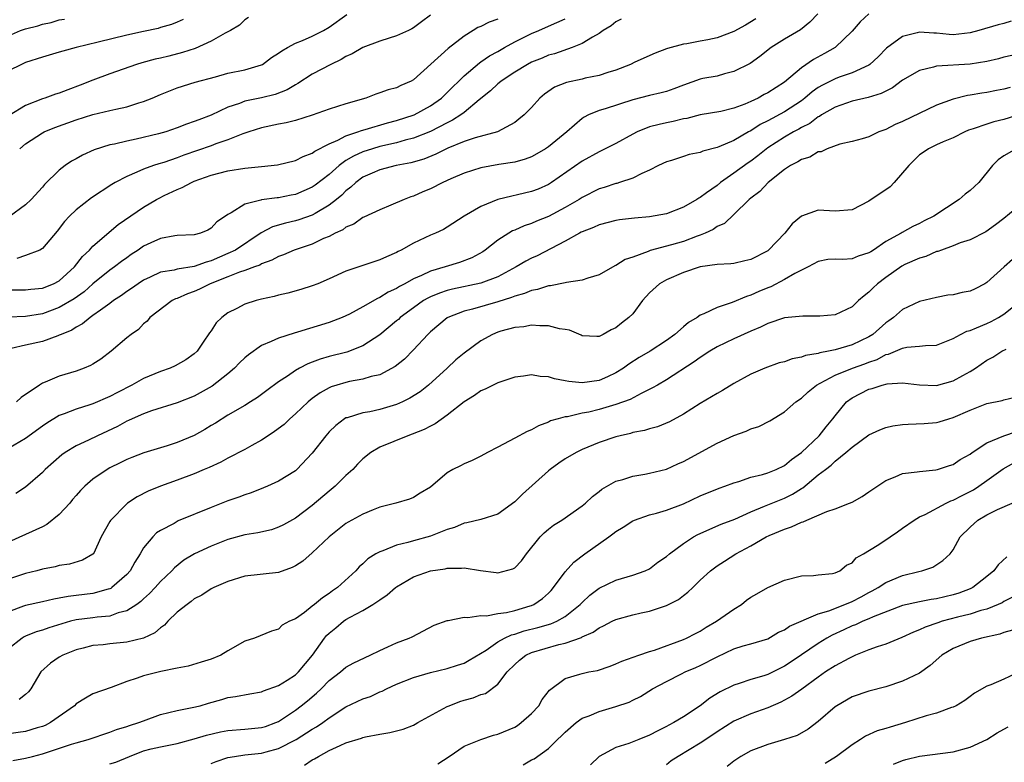
# Model space of a CAD drawing. Units: inches. Extents: x 2637000 to 2640000, y 1503000 to 1506000.
# Drawn here: x 2637892 to 2638009, y 1504138 to 1504226 of the extents above; entities that cross this region are included whole.
import ezdxf

# ---------------------------------------------------------------- set-up
doc = ezdxf.new("R2010")
doc.units = ezdxf.units.IN
doc.header["$MEASUREMENT"] = 0
doc.layers.add('LD26371503_2ft', color=71, linetype='Continuous')

msp = doc.modelspace()

# ---------------------------------------------------------------- linework, layer by layer
at = {"layer": 'LD26371503_2ft'}
for points, elevation in [([(2637993, 1504227), (2637991.96, 1504226.04), (2637991, 1504224.93), (2637988.99, 1504223), (2637987.73, 1504222.27), (2637986.43, 1504221.57), (2637985, 1504220.57), (2637983, 1504218.89), (2637981, 1504217.61), (2637980.59, 1504217.41), (2637979.86, 1504217), (2637979, 1504216.6), (2637978.3, 1504216.3), (2637977, 1504215.81), (2637975.43, 1504215.43), (2637973, 1504215.01), (2637971.4, 1504214.6), (2637971, 1504214.53), (2637969.78, 1504214.22), (2637969, 1504214.07), (2637968.12, 1504213.88), (2637967, 1504213.59), (2637965.53, 1504213), (2637965, 1504212.73), (2637963, 1504211.62), (2637961.26, 1504210.74), (2637961, 1504210.62), (2637959, 1504209.52), (2637955.38, 1504207), (2637955, 1504206.77), (2637953.77, 1504206.23), (2637953, 1504205.93), (2637949, 1504204.97), (2637947, 1504204.16), (2637945.02, 1504203), (2637943, 1504201.69), (2637942.56, 1504201.44), (2637941.63, 1504201), (2637941, 1504200.74), (2637939, 1504199.81), (2637937.56, 1504199), (2637937.18, 1504198.82), (2637937, 1504198.72), (2637935.79, 1504198.21), (2637935, 1504197.82), (2637932.87, 1504197.13), (2637931, 1504196.48), (2637929, 1504195.57), (2637927.65, 1504195), (2637927, 1504194.74), (2637925.66, 1504194.34), (2637924.1, 1504193.9), (2637923, 1504193.65), (2637922.5, 1504193.5), (2637921, 1504193.16), (2637920.35, 1504193), (2637919, 1504192.57), (2637918.06, 1504192.06), (2637917, 1504191.54), (2637916.27, 1504191), (2637915.62, 1504190.38), (2637915, 1504189.44), (2637914.81, 1504189.19), (2637914.08, 1504188.08), (2637913.34, 1504187), (2637913, 1504186.68), (2637912.02, 1504185.98), (2637910.73, 1504185.27), (2637910.16, 1504185), (2637909, 1504184.59), (2637907, 1504183.76), (2637905.62, 1504183), (2637903.89, 1504182.11), (2637903, 1504181.63), (2637901, 1504180.76), (2637900.64, 1504180.64), (2637899, 1504180.15), (2637897.59, 1504179.59), (2637897, 1504179.39), (2637895.53, 1504178.47), (2637895, 1504178.11), (2637893, 1504176.66), (2637891, 1504175.48)], 8868), ([(2637919.45, 1504226.55), (2637919, 1504226.27), (2637918.36, 1504225.64), (2637917.29, 1504225), (2637917, 1504224.84), (2637916.69, 1504224.69), (2637915, 1504223.73), (2637913.12, 1504222.88), (2637911.61, 1504222.39), (2637909.98, 1504221.98), (2637909, 1504221.75), (2637908.37, 1504221.63), (2637906.8, 1504221.2), (2637906.15, 1504221), (2637903, 1504219.89), (2637901, 1504219.14), (2637899.48, 1504218.52), (2637898.02, 1504217.98), (2637897, 1504217.59), (2637896.54, 1504217.46), (2637895.29, 1504217), (2637895, 1504216.91), (2637893, 1504216.13), (2637891.05, 1504214.95)], 8884), ([(2637941, 1504226.81), (2637939.97, 1504226.03), (2637939, 1504225.32), (2637938.8, 1504225.2), (2637938.41, 1504225), (2637937, 1504224.37), (2637936.1, 1504224.1), (2637935, 1504223.73), (2637933, 1504223), (2637931.74, 1504222.26), (2637931, 1504221.92), (2637930.42, 1504221.58), (2637929.19, 1504221), (2637927, 1504219.84), (2637925.28, 1504218.72), (2637925, 1504218.59), (2637924.03, 1504217.97), (2637922.59, 1504217.41), (2637921, 1504217.03), (2637919, 1504216.62), (2637918.38, 1504216.38), (2637917, 1504215.93), (2637915, 1504214.99), (2637913.56, 1504214.44), (2637913, 1504214.21), (2637912.09, 1504213.91), (2637911, 1504213.47), (2637909.62, 1504213), (2637908.75, 1504212.75), (2637906.13, 1504212.13), (2637905, 1504211.91), (2637903.55, 1504211.55), (2637903, 1504211.45), (2637901.14, 1504210.86), (2637899.75, 1504210.25), (2637899, 1504209.81), (2637898.47, 1504209.53), (2637897.7, 1504209), (2637897, 1504208.45), (2637895.25, 1504206.75), (2637895, 1504206.45), (2637893.66, 1504205), (2637893, 1504204.37), (2637891.08, 1504202.92)], 8880), ([(2637986.96, 1504227), (2637985.99, 1504226.01), (2637984.9, 1504225.1), (2637983, 1504223.99), (2637981.42, 1504223), (2637980.06, 1504221.94), (2637978.91, 1504221.09), (2637977, 1504220.14), (2637975.88, 1504219.88), (2637975, 1504219.62), (2637973.31, 1504219.31), (2637973, 1504219.24), (2637971, 1504218.55), (2637969.89, 1504218.11), (2637969, 1504217.8), (2637968.38, 1504217.62), (2637967, 1504217.29), (2637965, 1504216.8), (2637961.72, 1504215.72), (2637961, 1504215.52), (2637959.75, 1504215), (2637959.24, 1504214.76), (2637959, 1504214.6), (2637957.18, 1504213), (2637955, 1504211.24), (2637954.64, 1504211), (2637953.61, 1504210.39), (2637953, 1504210.06), (2637952.24, 1504209.76), (2637951, 1504209.42), (2637949.13, 1504209.13), (2637947, 1504208.74), (2637945, 1504208.11), (2637943.43, 1504207.43), (2637942.48, 1504207), (2637941, 1504206.25), (2637940.11, 1504205.89), (2637939, 1504205.4), (2637938.69, 1504205.31), (2637937.89, 1504205), (2637936.31, 1504204.31), (2637935, 1504203.78), (2637933.11, 1504202.89), (2637933, 1504202.85), (2637931.94, 1504202.06), (2637931, 1504201.72), (2637930.61, 1504201.39), (2637929.72, 1504201), (2637929, 1504200.62), (2637928.35, 1504200.35), (2637927, 1504199.7), (2637924.85, 1504199), (2637923.57, 1504198.43), (2637923, 1504198.24), (2637922.22, 1504197.78), (2637921, 1504197.35), (2637920.78, 1504197.22), (2637920.16, 1504197), (2637919, 1504196.56), (2637918.36, 1504196.36), (2637917, 1504195.81), (2637914.9, 1504195), (2637913.63, 1504194.37), (2637913, 1504194.09), (2637912.19, 1504193.81), (2637911, 1504193.27), (2637910.8, 1504193.2), (2637910.39, 1504193), (2637907.75, 1504191), (2637907.42, 1504190.58), (2637907, 1504190.24), (2637906.41, 1504189.59), (2637905.52, 1504189), (2637905, 1504188.6), (2637903.17, 1504187), (2637901.93, 1504186.07), (2637901, 1504185.47), (2637900.7, 1504185.3), (2637899.96, 1504185), (2637899, 1504184.66), (2637897, 1504184.06), (2637895.35, 1504183.35), (2637895, 1504183.22), (2637894.64, 1504183), (2637892.49, 1504181.51), (2637891.94, 1504181)], 8870), ([(2637892.31, 1504211), (2637893, 1504211.58), (2637895, 1504212.9), (2637895.2, 1504213), (2637896.47, 1504213.53), (2637899, 1504214.41), (2637901, 1504215.06), (2637903, 1504215.52), (2637903.69, 1504215.69), (2637905, 1504215.95), (2637906.43, 1504216.43), (2637907, 1504216.59), (2637908, 1504217), (2637909, 1504217.43), (2637911, 1504218.23), (2637913.1, 1504218.9), (2637915.54, 1504219.54), (2637917, 1504219.95), (2637919, 1504220.36), (2637921, 1504220.95), (2637921.09, 1504221), (2637922.18, 1504221.82), (2637923, 1504222.31), (2637923.38, 1504222.62), (2637924.06, 1504223), (2637925, 1504223.5), (2637925.83, 1504223.83), (2637927, 1504224.35), (2637928.34, 1504225), (2637929, 1504225.42), (2637931.08, 1504226.92)], 8882), ([(2637891, 1504194.29), (2637893, 1504194.29), (2637893.62, 1504194.38), (2637895, 1504194.49), (2637896.31, 1504195), (2637897, 1504195.35), (2637898.8, 1504197), (2637899.75, 1504198.25), (2637900.58, 1504199), (2637901, 1504199.47), (2637903.99, 1504202.01), (2637907, 1504204.09), (2637908.54, 1504205), (2637908.84, 1504205.16), (2637909.45, 1504205.45), (2637911, 1504206.16), (2637911.59, 1504206.41), (2637912.67, 1504207), (2637913, 1504207.14), (2637915, 1504207.88), (2637917, 1504208.4), (2637919, 1504208.71), (2637921, 1504208.9), (2637922.89, 1504209.11), (2637925, 1504209.61), (2637925.91, 1504210.09), (2637927, 1504210.47), (2637927.29, 1504210.71), (2637929, 1504211.6), (2637930.02, 1504212.02), (2637931, 1504212.55), (2637932.4, 1504213), (2637932.83, 1504213.17), (2637933.27, 1504213.27), (2637935.93, 1504214.07), (2637937, 1504214.33), (2637939.07, 1504215), (2637941, 1504216.08), (2637942.31, 1504217), (2637942.66, 1504217.34), (2637943, 1504217.66), (2637945, 1504219.64), (2637946.83, 1504221.17), (2637947, 1504221.28), (2637948, 1504222), (2637949, 1504222.54), (2637949.79, 1504223), (2637951, 1504223.65), (2637953, 1504224.64), (2637953.86, 1504225), (2637955, 1504225.54), (2637957, 1504226.4)], 8876), ([(2637963.63, 1504226.37), (2637963, 1504226.04), (2637962.45, 1504225.55), (2637961.51, 1504225), (2637961, 1504224.65), (2637960.22, 1504224.22), (2637959, 1504223.46), (2637957.83, 1504223), (2637955.74, 1504222.26), (2637955, 1504222.07), (2637954.25, 1504221.75), (2637953, 1504221.25), (2637952.53, 1504221), (2637951, 1504220.07), (2637949.38, 1504219), (2637949.18, 1504218.82), (2637949, 1504218.69), (2637948.13, 1504217.87), (2637946.78, 1504216.78), (2637945, 1504215.29), (2637944.62, 1504215), (2637943.63, 1504214.37), (2637943, 1504214.09), (2637941, 1504213.06), (2637939, 1504212.25), (2637938, 1504212), (2637937, 1504211.71), (2637935, 1504211.25), (2637934.16, 1504211), (2637933, 1504210.63), (2637931.88, 1504210.12), (2637931, 1504209.59), (2637930.18, 1504209), (2637929, 1504207.95), (2637927.33, 1504206.67), (2637927, 1504206.44), (2637925, 1504205.59), (2637924.5, 1504205.5), (2637923, 1504205.19), (2637922.82, 1504205.18), (2637921, 1504204.94), (2637920.89, 1504204.89), (2637919, 1504204.44), (2637917.4, 1504203.4), (2637917, 1504203.2), (2637916.73, 1504203), (2637915.68, 1504202.32), (2637915, 1504201.57), (2637914.63, 1504201.37), (2637913.76, 1504201), (2637913, 1504200.81), (2637911, 1504200.73), (2637910.69, 1504200.69), (2637909, 1504200.38), (2637907.85, 1504199.85), (2637907, 1504199.45), (2637906.37, 1504199), (2637905.54, 1504198.46), (2637905, 1504198.08), (2637904.37, 1504197.63), (2637903.56, 1504197), (2637903, 1504196.6), (2637901, 1504195), (2637899.94, 1504194.06), (2637898.78, 1504193.22), (2637897, 1504192.17), (2637895, 1504191.43), (2637893, 1504191.13), (2637891, 1504191.05)], 8874), ([(2637891, 1504224.39), (2637892.41, 1504225), (2637893, 1504225.2), (2637894.45, 1504225.55), (2637895, 1504225.77), (2637896.04, 1504225.96), (2637897, 1504226.27), (2637897.64, 1504226.36)], 8888), ([(2637911.68, 1504226.32), (2637911, 1504226), (2637910.29, 1504225.71), (2637909, 1504225.35), (2637908.74, 1504225.26), (2637907, 1504224.9), (2637905, 1504224.46), (2637901.62, 1504223.62), (2637899.01, 1504223), (2637897.42, 1504222.58), (2637897, 1504222.43), (2637895, 1504221.85), (2637893, 1504221.22), (2637892.86, 1504221.14), (2637892.51, 1504221), (2637891, 1504220.25)], 8886), ([(2637979.59, 1504226.41), (2637978.36, 1504225.64), (2637977, 1504224.89), (2637975, 1504224.16), (2637973.91, 1504223.91), (2637973, 1504223.76), (2637971.43, 1504223.43), (2637971, 1504223.39), (2637969.12, 1504222.88), (2637969, 1504222.83), (2637967.66, 1504222.34), (2637965.24, 1504221.24), (2637964.75, 1504221), (2637963, 1504220.33), (2637962.04, 1504220.04), (2637961, 1504219.67), (2637959.35, 1504219.35), (2637959, 1504219.26), (2637957.14, 1504218.86), (2637955.72, 1504218.28), (2637954.55, 1504217.45), (2637953.97, 1504217), (2637953, 1504215.9), (2637952.14, 1504215), (2637951.51, 1504214.49), (2637951, 1504214.12), (2637948.98, 1504213.02), (2637946.3, 1504212.3), (2637945, 1504211.86), (2637943.06, 1504211.06), (2637941.66, 1504210.34), (2637940.24, 1504209.76), (2637938.68, 1504209.32), (2637936.95, 1504209), (2637935, 1504208.49), (2637934.11, 1504208.11), (2637933, 1504207.62), (2637932.15, 1504207), (2637931.56, 1504206.44), (2637931, 1504206.03), (2637930.49, 1504205.51), (2637929.87, 1504205), (2637929, 1504204.3), (2637927.34, 1504203.34), (2637927, 1504203.13), (2637925.41, 1504202.59), (2637925, 1504202.47), (2637923.81, 1504202.19), (2637922.27, 1504201.73), (2637920.96, 1504201.04), (2637917.88, 1504199), (2637917, 1504198.57), (2637915, 1504197.7), (2637914.43, 1504197.57), (2637913, 1504197.05), (2637911, 1504196.73), (2637910.62, 1504196.62), (2637909, 1504196.36), (2637907.78, 1504195.78), (2637907, 1504195.44), (2637906.34, 1504195), (2637905.57, 1504194.43), (2637905, 1504194.07), (2637904.39, 1504193.61), (2637903.45, 1504193), (2637903, 1504192.67), (2637901.89, 1504191.89), (2637901, 1504191.23), (2637900.65, 1504191), (2637899.75, 1504190.25), (2637899, 1504189.87), (2637898.48, 1504189.52), (2637897.22, 1504189), (2637897, 1504188.89), (2637896.84, 1504188.84), (2637895, 1504188.16), (2637893, 1504187.73), (2637891.31, 1504187.31)], 8872), ([(2638009.87, 1504226.13), (2638009, 1504225.86), (2638008.32, 1504225.68), (2638006.05, 1504225), (2638005, 1504224.72), (2638003, 1504224.5), (2638002.52, 1504224.52), (2638001, 1504224.68), (2638000.68, 1504224.68), (2637999, 1504224.82), (2637998.73, 1504224.73), (2637997, 1504224.3), (2637995.1, 1504222.9), (2637994.1, 1504221.91), (2637993.11, 1504221), (2637993, 1504220.92), (2637991, 1504219.99), (2637989.47, 1504219.47), (2637989, 1504219.29), (2637987.48, 1504218.52), (2637987, 1504218.24), (2637986.27, 1504217.73), (2637985.42, 1504217), (2637985, 1504216.68), (2637983, 1504215.38), (2637981, 1504214.31), (2637980.12, 1504213.88), (2637979, 1504213.14), (2637978.74, 1504213), (2637977, 1504211.97), (2637975.21, 1504211.21), (2637975, 1504211.13), (2637973.3, 1504210.7), (2637973, 1504210.56), (2637971.7, 1504210.3), (2637971, 1504210.08), (2637969.61, 1504209.61), (2637969, 1504209.43), (2637968.05, 1504209), (2637967, 1504208.46), (2637966.08, 1504208.08), (2637965, 1504207.53), (2637963.44, 1504207), (2637963.1, 1504206.9), (2637963, 1504206.88), (2637961.61, 1504206.39), (2637961, 1504206.24), (2637959, 1504205.24), (2637958.64, 1504205), (2637957, 1504204.03), (2637955, 1504202.98), (2637953.58, 1504202.42), (2637953, 1504202.15), (2637952.12, 1504201.88), (2637951, 1504201.36), (2637950.74, 1504201.26), (2637950.3, 1504201), (2637949, 1504200.17), (2637947.52, 1504199), (2637947.21, 1504198.79), (2637945.92, 1504198.08), (2637944.47, 1504197.53), (2637942.77, 1504197), (2637941, 1504196.48), (2637939.97, 1504195.97), (2637939, 1504195.57), (2637937.99, 1504195), (2637937.34, 1504194.66), (2637937, 1504194.43), (2637936, 1504194), (2637935, 1504193.37), (2637934.73, 1504193.27), (2637933, 1504192.28), (2637931.4, 1504191.4), (2637931, 1504191.19), (2637930.56, 1504191), (2637929, 1504190.4), (2637925.26, 1504189.26), (2637924.85, 1504189.15), (2637923, 1504188.55), (2637922.14, 1504188.14), (2637921, 1504187.68), (2637919.42, 1504186.58), (2637919, 1504186.22), (2637918.38, 1504185.62), (2637917.79, 1504185), (2637917, 1504184.34), (2637915.13, 1504182.87), (2637913, 1504181.68), (2637911, 1504180.9), (2637907.93, 1504179.93), (2637907, 1504179.59), (2637905.66, 1504179), (2637905.21, 1504178.79), (2637905, 1504178.7), (2637903.91, 1504178.09), (2637901.53, 1504177), (2637900.48, 1504176.48), (2637899, 1504175.78), (2637897.71, 1504175), (2637897.29, 1504174.71), (2637895.34, 1504173), (2637895, 1504172.62), (2637893, 1504170.91), (2637891.85, 1504170.15)], 8866), ([(2637949, 1504226.37), (2637947.99, 1504226.01), (2637947, 1504225.5), (2637946.65, 1504225.35), (2637946.09, 1504225), (2637945, 1504224.35), (2637943.12, 1504222.88), (2637939, 1504219.17), (2637938.71, 1504219), (2637937.5, 1504218.5), (2637937, 1504218.23), (2637936, 1504218), (2637935, 1504217.63), (2637934.53, 1504217.47), (2637933.35, 1504217), (2637931, 1504216.32), (2637929, 1504215.69), (2637927, 1504214.98), (2637925, 1504214.36), (2637923.91, 1504214.08), (2637923, 1504213.91), (2637921, 1504213.48), (2637919.47, 1504213), (2637918.77, 1504212.77), (2637917, 1504212.06), (2637915.58, 1504211.58), (2637915, 1504211.35), (2637911.77, 1504210.23), (2637911, 1504209.94), (2637909.39, 1504209.39), (2637908.79, 1504209.21), (2637908.16, 1504209), (2637907, 1504208.58), (2637906.21, 1504208.21), (2637905, 1504207.72), (2637903.63, 1504207), (2637903.23, 1504206.77), (2637900.81, 1504205.19), (2637899, 1504203.77), (2637898.2, 1504203), (2637897.63, 1504202.37), (2637896.75, 1504201.25), (2637895, 1504199.19), (2637894.68, 1504199), (2637893, 1504198.36), (2637891.99, 1504198.01)], 8878), ([(2638009.95, 1504222.05), (2638009, 1504221.84), (2638008.35, 1504221.65), (2638007, 1504221.35), (2638005, 1504221.04), (2638001, 1504220.78), (2638000.67, 1504220.67), (2637999, 1504220.28), (2637997, 1504219.11), (2637995.79, 1504218.21), (2637995, 1504217.84), (2637994.46, 1504217.54), (2637992.93, 1504217.07), (2637991, 1504216.62), (2637989, 1504215.94), (2637987.38, 1504215), (2637987.16, 1504214.84), (2637987, 1504214.77), (2637986, 1504214), (2637985, 1504213.51), (2637984.69, 1504213.31), (2637984.07, 1504213), (2637983, 1504212.39), (2637981, 1504211.09), (2637979.84, 1504210.16), (2637979, 1504209.53), (2637978.67, 1504209.33), (2637977, 1504208.09), (2637975.41, 1504207), (2637975, 1504206.66), (2637973.76, 1504205.76), (2637973, 1504205.24), (2637972.84, 1504205.16), (2637972.61, 1504205), (2637971, 1504204.06), (2637969, 1504203.3), (2637967, 1504202.95), (2637965.22, 1504202.78), (2637963.44, 1504202.56), (2637963, 1504202.48), (2637961, 1504202), (2637960.34, 1504201.66), (2637959, 1504201.17), (2637958.9, 1504201.1), (2637958.68, 1504201), (2637957, 1504200.04), (2637953.67, 1504198.33), (2637953, 1504198.04), (2637952.32, 1504197.68), (2637951.19, 1504197), (2637949, 1504195.84), (2637947, 1504195.06), (2637943.64, 1504194.36), (2637943, 1504194.19), (2637942.1, 1504193.9), (2637941, 1504193.44), (2637940.7, 1504193.3), (2637940.2, 1504193), (2637939, 1504192.16), (2637937.44, 1504191), (2637937.22, 1504190.78), (2637937, 1504190.59), (2637935, 1504188.94), (2637933, 1504187.66), (2637931.09, 1504186.91), (2637929, 1504186.38), (2637927.92, 1504186.08), (2637927, 1504185.72), (2637926.47, 1504185.53), (2637925.49, 1504185), (2637925, 1504184.71), (2637924.05, 1504184.05), (2637923, 1504183.36), (2637921.63, 1504182.37), (2637921, 1504181.88), (2637920.49, 1504181.51), (2637919.68, 1504181), (2637919, 1504180.58), (2637917, 1504179.42), (2637915.51, 1504178.49), (2637915, 1504178.2), (2637914.26, 1504177.74), (2637913, 1504177.03), (2637911, 1504176.18), (2637909.8, 1504175.8), (2637907.04, 1504174.96), (2637905.59, 1504174.41), (2637905, 1504174.17), (2637904.21, 1504173.79), (2637903, 1504173.19), (2637902.67, 1504173), (2637901, 1504171.86), (2637900.02, 1504171), (2637899.51, 1504170.49), (2637899, 1504169.91), (2637898.58, 1504169.42), (2637898.25, 1504169), (2637897, 1504167.67), (2637895.53, 1504166.47), (2637895, 1504166.2), (2637891, 1504164.38)], 8864), ([(2638009.75, 1504218.25), (2638009, 1504218.06), (2638008.11, 1504217.89), (2638007, 1504217.66), (2638006.41, 1504217.59), (2638005, 1504217.33), (2638004.7, 1504217.3), (2638003, 1504216.89), (2638001, 1504216.15), (2637997, 1504214.24), (2637996.12, 1504213.88), (2637995, 1504213.28), (2637994.17, 1504213), (2637993, 1504212.4), (2637992.19, 1504212.19), (2637991, 1504211.84), (2637989.54, 1504211.54), (2637988.07, 1504211), (2637987.35, 1504210.65), (2637987, 1504210.62), (2637985.99, 1504210.01), (2637985, 1504209.73), (2637984.57, 1504209.43), (2637983.7, 1504209), (2637983, 1504208.53), (2637981.04, 1504207), (2637980.07, 1504205.93), (2637979, 1504205.16), (2637978.81, 1504205), (2637977, 1504203.21), (2637975.86, 1504202.14), (2637975, 1504201.78), (2637974.55, 1504201.45), (2637973.6, 1504201), (2637973, 1504200.75), (2637972.63, 1504200.63), (2637971, 1504200.01), (2637969.61, 1504199.61), (2637967.07, 1504198.93), (2637966.82, 1504198.82), (2637965, 1504198.17), (2637964.12, 1504197.88), (2637963, 1504197.18), (2637962.87, 1504197.13), (2637961, 1504196.06), (2637959.68, 1504195.68), (2637959, 1504195.43), (2637957.14, 1504195.14), (2637957, 1504195.1), (2637955.25, 1504194.75), (2637955, 1504194.74), (2637953.69, 1504194.31), (2637953, 1504194.2), (2637952.17, 1504193.83), (2637951, 1504193.52), (2637950.64, 1504193.36), (2637949, 1504192.86), (2637946, 1504192), (2637945, 1504191.74), (2637943.07, 1504191), (2637943, 1504190.96), (2637941, 1504189.29), (2637940.69, 1504189), (2637939, 1504187.16), (2637937.92, 1504186.08), (2637936.81, 1504185.19), (2637935, 1504184.21), (2637934, 1504184), (2637933, 1504183.68), (2637931.41, 1504183.41), (2637931, 1504183.32), (2637929.92, 1504183), (2637929.23, 1504182.77), (2637929, 1504182.67), (2637927.92, 1504182.08), (2637927, 1504181.4), (2637926.5, 1504181), (2637925, 1504179.57), (2637924.34, 1504179), (2637923.66, 1504178.34), (2637922.52, 1504177.48), (2637921.77, 1504177), (2637921, 1504176.48), (2637919.84, 1504175.84), (2637919, 1504175.35), (2637917, 1504174.33), (2637916.14, 1504173.86), (2637914.77, 1504173.23), (2637914.18, 1504173), (2637913, 1504172.49), (2637911, 1504171.73), (2637909, 1504171.03), (2637907.56, 1504170.44), (2637906.25, 1504169.75), (2637905.11, 1504169), (2637905, 1504168.92), (2637903.06, 1504166.94), (2637903, 1504166.82), (2637901.99, 1504165), (2637901.06, 1504163), (2637901, 1504162.94), (2637899.75, 1504162.25), (2637898.23, 1504161.77), (2637897, 1504161.62), (2637896.53, 1504161.47), (2637895, 1504161.19), (2637894.35, 1504161), (2637893, 1504160.67), (2637891, 1504160)], 8862), ([(2638011, 1504215.08), (2638009, 1504214.46), (2638007.82, 1504214.18), (2638007, 1504213.93), (2638005.35, 1504213.35), (2638004.81, 1504213.19), (2638004.36, 1504213), (2638003, 1504212.29), (2638001.81, 1504211.81), (2638001, 1504211.45), (2638000.06, 1504211), (2637999.45, 1504210.55), (2637999, 1504210.26), (2637997.74, 1504209), (2637995.99, 1504207), (2637995.51, 1504206.49), (2637993, 1504204.77), (2637991, 1504203.76), (2637989, 1504203.61), (2637987, 1504203.73), (2637985, 1504203), (2637983.91, 1504202.09), (2637983.03, 1504201), (2637981.11, 1504199), (2637981, 1504198.92), (2637979, 1504197.87), (2637978.3, 1504197.7), (2637977, 1504197.42), (2637976.64, 1504197.36), (2637975, 1504197.28), (2637973.01, 1504197.01), (2637971, 1504196.34), (2637969, 1504195.47), (2637968.18, 1504195), (2637967, 1504193.91), (2637966.17, 1504193), (2637965, 1504191.45), (2637964.55, 1504191), (2637963.67, 1504190.33), (2637963, 1504189.76), (2637962.46, 1504189.54), (2637961.49, 1504189), (2637961, 1504188.76), (2637960.74, 1504188.74), (2637959, 1504188.85), (2637958.9, 1504188.9), (2637957.49, 1504189.49), (2637957, 1504189.58), (2637956.33, 1504189.67), (2637955, 1504190.03), (2637954, 1504190), (2637953, 1504190.09), (2637952.09, 1504189.91), (2637951, 1504189.81), (2637949.37, 1504189.37), (2637949, 1504189.25), (2637948.37, 1504189), (2637947, 1504188.25), (2637945, 1504186.79), (2637944.03, 1504185.97), (2637942.99, 1504185), (2637940.79, 1504183), (2637939.79, 1504182.21), (2637938.57, 1504181.43), (2637937.69, 1504181), (2637937, 1504180.69), (2637935, 1504180.09), (2637933.84, 1504179.84), (2637933, 1504179.7), (2637931.13, 1504179.13), (2637931, 1504179.1), (2637930.83, 1504179), (2637929.78, 1504178.22), (2637929, 1504177.44), (2637928.61, 1504177), (2637927, 1504174.91), (2637925.17, 1504173), (2637925, 1504172.85), (2637923, 1504171.6), (2637921.68, 1504171), (2637921.2, 1504170.8), (2637919.76, 1504170.24), (2637919, 1504170), (2637918.29, 1504169.71), (2637917, 1504169.28), (2637915, 1504168.49), (2637911.11, 1504166.89), (2637910.61, 1504166.61), (2637909, 1504165.76), (2637908.54, 1504165.47), (2637908.08, 1504165), (2637907, 1504163.71), (2637906.58, 1504163), (2637905.97, 1504162.03), (2637905.4, 1504161), (2637905, 1504160.54), (2637903.25, 1504159), (2637903.1, 1504158.9), (2637903, 1504158.85), (2637902.82, 1504158.82), (2637901, 1504158.3), (2637899, 1504158.06), (2637898.04, 1504157.96), (2637897, 1504157.74), (2637896.36, 1504157.64), (2637895, 1504157.32), (2637893, 1504156.87), (2637892.78, 1504156.78), (2637891, 1504156.13)], 8860), ([(2638010.48, 1504211), (2638009, 1504210.15), (2638008.32, 1504209.68), (2638007.64, 1504209), (2638006.02, 1504207), (2638005, 1504206.04), (2638004.4, 1504205.6), (2638003.71, 1504205), (2638000.69, 1504203), (2637999.55, 1504202.45), (2637999, 1504202.13), (2637998.2, 1504201.8), (2637996.94, 1504201.06), (2637996.84, 1504201), (2637995, 1504200), (2637993.56, 1504199), (2637993.21, 1504198.79), (2637993, 1504198.65), (2637991.73, 1504198.27), (2637991, 1504197.96), (2637989.87, 1504197.87), (2637989, 1504197.9), (2637988.14, 1504197.86), (2637987, 1504197.65), (2637985.81, 1504197), (2637984.2, 1504196.2), (2637983, 1504195.49), (2637981.36, 1504194.64), (2637981, 1504194.51), (2637979.93, 1504194.07), (2637979, 1504193.65), (2637978.49, 1504193.51), (2637976.8, 1504192.8), (2637975, 1504192.18), (2637973.43, 1504191.43), (2637973, 1504191.26), (2637972.63, 1504191), (2637971.6, 1504190.4), (2637971, 1504189.9), (2637969.99, 1504189), (2637969, 1504188.27), (2637967.06, 1504187), (2637965.75, 1504186.25), (2637964.52, 1504185.48), (2637963.9, 1504185), (2637963, 1504184.43), (2637961.99, 1504183.99), (2637961, 1504183.53), (2637959, 1504183.26), (2637957.41, 1504183.41), (2637957, 1504183.5), (2637955.72, 1504183.72), (2637955, 1504183.98), (2637954.02, 1504184.02), (2637953, 1504184.21), (2637952.05, 1504184.05), (2637951, 1504183.92), (2637949, 1504183.25), (2637948.46, 1504183), (2637947.49, 1504182.51), (2637947, 1504182.3), (2637946.25, 1504181.75), (2637945, 1504181.01), (2637943, 1504179.44), (2637941.58, 1504178.42), (2637941, 1504178.14), (2637940.26, 1504177.74), (2637938.84, 1504177.16), (2637938.34, 1504177), (2637935, 1504175.63), (2637933.93, 1504175), (2637933, 1504174.24), (2637932.38, 1504173.62), (2637931.8, 1504173), (2637931, 1504172.27), (2637929.7, 1504171), (2637929, 1504170.44), (2637927, 1504168.71), (2637925, 1504167.22), (2637923.57, 1504166.43), (2637923, 1504166.14), (2637922.15, 1504165.85), (2637920.53, 1504165.47), (2637919, 1504165.23), (2637917, 1504164.7), (2637915, 1504163.91), (2637913.03, 1504162.98), (2637911.77, 1504162.23), (2637910.65, 1504161.35), (2637910.33, 1504161), (2637909, 1504159.7), (2637908.39, 1504159), (2637907.71, 1504158.29), (2637907, 1504157.66), (2637906.67, 1504157.33), (2637906.19, 1504157), (2637905, 1504156.24), (2637904, 1504156), (2637903, 1504155.63), (2637901.5, 1504155.5), (2637901, 1504155.42), (2637899, 1504155.17), (2637898.34, 1504155), (2637897.3, 1504154.7), (2637895.77, 1504154.23), (2637895, 1504153.95), (2637894.25, 1504153.75), (2637893, 1504153.24), (2637892.84, 1504153.17), (2637892.59, 1504153), (2637891, 1504151.74)], 8858), ([(2638011, 1504204.38), (2638009, 1504202.75), (2638008.01, 1504201.99), (2638006.85, 1504201.15), (2638005, 1504200.2), (2638003.84, 1504199.84), (2638003, 1504199.48), (2638001.59, 1504199), (2638001.17, 1504198.83), (2638001, 1504198.81), (2637999.76, 1504198.24), (2637999, 1504198.05), (2637997.28, 1504197.28), (2637996.91, 1504197.09), (2637995, 1504195.73), (2637994.01, 1504195), (2637993.49, 1504194.51), (2637993, 1504193.99), (2637992.42, 1504193.58), (2637991.77, 1504193), (2637991, 1504192.26), (2637989, 1504191.32), (2637987.18, 1504191.18), (2637987, 1504191.15), (2637985.18, 1504191.18), (2637983, 1504190.95), (2637981, 1504190.3), (2637980.15, 1504189.85), (2637979, 1504189.4), (2637977, 1504188.47), (2637975, 1504187.51), (2637974.12, 1504187), (2637973, 1504186.28), (2637972.27, 1504185.73), (2637969, 1504183.62), (2637967.92, 1504183), (2637967.35, 1504182.65), (2637966.01, 1504182.01), (2637964.71, 1504181.29), (2637963, 1504180.68), (2637961, 1504180.09), (2637959.8, 1504179.8), (2637959, 1504179.65), (2637957.25, 1504179.25), (2637957, 1504179.23), (2637956.14, 1504179), (2637955.26, 1504178.74), (2637955, 1504178.6), (2637953.82, 1504178.18), (2637953, 1504177.71), (2637952.49, 1504177.51), (2637951, 1504176.72), (2637950.33, 1504176.33), (2637949, 1504175.62), (2637947.78, 1504175), (2637947, 1504174.56), (2637945.95, 1504174.05), (2637945, 1504173.68), (2637944.56, 1504173.44), (2637943.68, 1504173), (2637943, 1504172.61), (2637941, 1504170.89), (2637939.81, 1504170.19), (2637939, 1504169.67), (2637938.52, 1504169.48), (2637936.89, 1504169), (2637935, 1504168.52), (2637934.22, 1504168.22), (2637933, 1504167.69), (2637931.26, 1504166.74), (2637931, 1504166.59), (2637929, 1504165.01), (2637927, 1504163.1), (2637925.87, 1504162.13), (2637925, 1504161.56), (2637924.63, 1504161.37), (2637923, 1504160.78), (2637919, 1504160.34), (2637917, 1504159.73), (2637915.31, 1504159), (2637915, 1504158.84), (2637913.9, 1504158.1), (2637913, 1504157.65), (2637912.65, 1504157.35), (2637912.15, 1504157), (2637911, 1504156.07), (2637909.88, 1504155), (2637909.46, 1504154.54), (2637909, 1504154.23), (2637908.35, 1504153.65), (2637907, 1504153), (2637905, 1504152.55), (2637903, 1504152.33), (2637902.22, 1504152.22), (2637901, 1504152.12), (2637899.82, 1504151.82), (2637899, 1504151.64), (2637897.43, 1504151), (2637897, 1504150.74), (2637895.97, 1504150.03), (2637894.83, 1504149), (2637893.62, 1504147), (2637893.34, 1504146.66), (2637893, 1504146.33), (2637892.25, 1504145.75)], 8856), ([(2638011, 1504198.75), (2638009.02, 1504197), (2638007, 1504195.14), (2638006.76, 1504195), (2638005.6, 1504194.4), (2638005, 1504194.12), (2638004.04, 1504193.96), (2638003, 1504193.7), (2638002.36, 1504193.64), (2638001, 1504193.39), (2637999, 1504192.89), (2637997, 1504191.95), (2637995.92, 1504191), (2637995.38, 1504190.62), (2637995, 1504190.36), (2637993.45, 1504189), (2637993, 1504188.72), (2637991, 1504187.77), (2637989, 1504187.17), (2637988.21, 1504187), (2637987.19, 1504186.81), (2637987, 1504186.73), (2637985.5, 1504186.5), (2637985, 1504186.29), (2637983.89, 1504186.11), (2637983, 1504185.76), (2637982.38, 1504185.62), (2637980.68, 1504185), (2637979, 1504184.27), (2637977, 1504183.19), (2637975.64, 1504182.36), (2637975, 1504182.01), (2637973, 1504180.8), (2637971, 1504179.53), (2637969.36, 1504178.64), (2637967.94, 1504178.06), (2637967, 1504177.82), (2637966.38, 1504177.62), (2637965, 1504177.36), (2637964.73, 1504177.27), (2637963.51, 1504177), (2637963, 1504176.87), (2637961, 1504176.19), (2637959, 1504175.37), (2637958.28, 1504175), (2637957, 1504174.24), (2637956.24, 1504173.76), (2637955.2, 1504173), (2637955, 1504172.84), (2637951.93, 1504170.07), (2637951, 1504169.16), (2637949, 1504167.7), (2637947, 1504167.08), (2637945.34, 1504166.66), (2637945, 1504166.63), (2637943.87, 1504166.13), (2637943, 1504165.9), (2637941, 1504165.11), (2637939, 1504164.54), (2637938.33, 1504164.33), (2637937, 1504164.01), (2637935.35, 1504163.35), (2637935, 1504163.25), (2637934.55, 1504163), (2637933.59, 1504162.41), (2637933, 1504161.83), (2637932.56, 1504161.44), (2637932.18, 1504161), (2637929.99, 1504159), (2637929.39, 1504158.6), (2637929, 1504158.3), (2637928.2, 1504157.8), (2637927.28, 1504157), (2637927, 1504156.78), (2637926.06, 1504156.06), (2637925, 1504155.31), (2637924.31, 1504155), (2637923.45, 1504154.55), (2637923, 1504154.08), (2637922.18, 1504153.82), (2637920.14, 1504153), (2637919, 1504152.63), (2637917, 1504151.51), (2637916.16, 1504151), (2637915, 1504150.5), (2637913.82, 1504150.18), (2637912.3, 1504149.7), (2637911, 1504149.45), (2637909.04, 1504149.04), (2637907, 1504148.56), (2637906.25, 1504148.25), (2637905, 1504147.87), (2637903.15, 1504147.15), (2637901, 1504146.39), (2637900.1, 1504145.9), (2637899, 1504145.21), (2637898.79, 1504145), (2637895.97, 1504143), (2637895.33, 1504142.67), (2637895, 1504142.55), (2637894.39, 1504142.39), (2637893, 1504141.94), (2637891, 1504141.68)], 8854), ([(2637891.5, 1504138.5), (2637893, 1504138.77), (2637893.81, 1504139), (2637895, 1504139.3), (2637898.45, 1504140.45), (2637899, 1504140.62), (2637900.41, 1504141), (2637903, 1504141.86), (2637903.8, 1504142.2), (2637905, 1504142.53), (2637905.34, 1504142.66), (2637906.42, 1504143), (2637907, 1504143.22), (2637909, 1504143.94), (2637911, 1504144.43), (2637912.77, 1504144.77), (2637913.7, 1504145), (2637914.7, 1504145.3), (2637916.27, 1504145.73), (2637917, 1504145.97), (2637917.91, 1504146.09), (2637919.58, 1504146.42), (2637921, 1504146.65), (2637921.23, 1504146.77), (2637923, 1504147.39), (2637924.03, 1504148.03), (2637925, 1504148.66), (2637925.37, 1504149), (2637927.01, 1504150.99), (2637928.44, 1504153), (2637928.69, 1504153.31), (2637929, 1504153.6), (2637929.78, 1504154.22), (2637930.72, 1504155), (2637931, 1504155.2), (2637931.48, 1504155.48), (2637933, 1504156.3), (2637934.19, 1504157), (2637935, 1504157.56), (2637935.87, 1504158.13), (2637936.87, 1504159), (2637937, 1504159.1), (2637939, 1504160.27), (2637941, 1504160.98), (2637942.76, 1504161.24), (2637943, 1504161.3), (2637944.7, 1504161.3), (2637945, 1504161.34), (2637946.96, 1504161.04), (2637948.8, 1504160.8), (2637949, 1504160.76), (2637950.79, 1504161.21), (2637951, 1504161.33), (2637951.82, 1504162.18), (2637952.42, 1504163), (2637954.04, 1504165), (2637954.51, 1504165.49), (2637955, 1504165.94), (2637955.59, 1504166.41), (2637956.61, 1504167), (2637959, 1504168.67), (2637959.39, 1504169), (2637960.21, 1504169.79), (2637961, 1504170.38), (2637961.32, 1504170.68), (2637963, 1504171.6), (2637963.81, 1504171.81), (2637965, 1504172.22), (2637966.43, 1504172.43), (2637967, 1504172.54), (2637969, 1504173.02), (2637970.34, 1504173.66), (2637971, 1504173.94), (2637975, 1504176.12), (2637977, 1504177.04), (2637978.46, 1504177.54), (2637979, 1504177.8), (2637979.93, 1504178.07), (2637981.24, 1504178.76), (2637983, 1504179.83), (2637984.33, 1504181), (2637985, 1504181.46), (2637985.79, 1504182.21), (2637986.78, 1504183), (2637987.21, 1504183.21), (2637989, 1504184.17), (2637991.06, 1504185), (2637992.5, 1504185.5), (2637993, 1504185.71), (2637993.97, 1504186.03), (2637995, 1504186.6), (2637995.34, 1504186.66), (2637997, 1504187.38), (2637997.49, 1504187.49), (2637999, 1504187.6), (2637999.7, 1504187.7), (2638001, 1504187.72), (2638003, 1504188.52), (2638003.88, 1504189), (2638004.62, 1504189.38), (2638005, 1504189.48), (2638005.77, 1504189.77), (2638007, 1504190.29), (2638007.48, 1504190.52), (2638008.36, 1504191), (2638009, 1504191.41), (2638012.13, 1504193.87)], 8852), ([(2637903, 1504138.1), (2637903.7, 1504138.3), (2637905.33, 1504139), (2637907, 1504139.65), (2637907.88, 1504139.88), (2637909, 1504140.14), (2637911, 1504140.54), (2637913, 1504141.06), (2637914.47, 1504141.53), (2637916.1, 1504141.9), (2637917, 1504142.07), (2637919, 1504142.21), (2637921, 1504142.41), (2637921.45, 1504142.55), (2637922.69, 1504143), (2637923, 1504143.14), (2637925, 1504144.48), (2637925.7, 1504145), (2637926.43, 1504145.57), (2637927.51, 1504146.49), (2637928.05, 1504147), (2637929, 1504147.99), (2637930.34, 1504149), (2637931, 1504149.58), (2637931.91, 1504150.09), (2637933.87, 1504151), (2637935, 1504151.56), (2637935.97, 1504151.97), (2637937, 1504152.46), (2637938.5, 1504153), (2637938.84, 1504153.15), (2637941.47, 1504154.53), (2637943, 1504155.11), (2637943.1, 1504155.11), (2637945, 1504155.5), (2637945.45, 1504155.45), (2637947, 1504155.68), (2637947.66, 1504155.66), (2637949, 1504155.91), (2637950.04, 1504156.04), (2637951, 1504156.29), (2637952.82, 1504156.83), (2637953, 1504156.88), (2637953.28, 1504157), (2637954.3, 1504157.7), (2637955, 1504158.33), (2637955.33, 1504158.67), (2637955.62, 1504159), (2637957, 1504160.88), (2637958, 1504162), (2637959.33, 1504163), (2637962.15, 1504165), (2637962.63, 1504165.37), (2637963, 1504165.66), (2637963.85, 1504166.15), (2637965, 1504166.92), (2637965.2, 1504167), (2637967, 1504167.62), (2637967.83, 1504167.83), (2637969, 1504168.17), (2637971, 1504168.94), (2637973, 1504169.89), (2637975.23, 1504170.77), (2637975.92, 1504171), (2637977, 1504171.4), (2637977.56, 1504171.56), (2637979, 1504172.07), (2637980.38, 1504172.38), (2637981, 1504172.59), (2637982.02, 1504173), (2637983, 1504173.45), (2637983.84, 1504174.16), (2637985, 1504175.01), (2637987.11, 1504177), (2637987.95, 1504178.05), (2637988.74, 1504179), (2637989, 1504179.37), (2637990.36, 1504181), (2637991, 1504181.48), (2637993, 1504182.5), (2637993.4, 1504182.6), (2637994.56, 1504183), (2637995.15, 1504183.15), (2637997, 1504183.28), (2637999, 1504183.04), (2638001, 1504182.96), (2638003, 1504183.49), (2638004.12, 1504184.12), (2638005, 1504184.59), (2638005.64, 1504185), (2638007, 1504185.93), (2638007.7, 1504186.3), (2638008.78, 1504187), (2638009.26, 1504187.26)], 8850), ([(2637915, 1504138.15), (2637915.6, 1504138.4), (2637917, 1504138.87), (2637917.76, 1504139), (2637919, 1504139.17), (2637921, 1504139.38), (2637921.54, 1504139.54), (2637923, 1504139.93), (2637925.08, 1504141), (2637927, 1504142.22), (2637927.51, 1504142.49), (2637928.25, 1504143), (2637929, 1504143.55), (2637931, 1504144.85), (2637933, 1504145.81), (2637933.89, 1504146.11), (2637935, 1504146.63), (2637935.27, 1504146.73), (2637935.8, 1504147), (2637937, 1504147.54), (2637939, 1504148.33), (2637941, 1504148.94), (2637943, 1504149.42), (2637944.21, 1504149.79), (2637945, 1504150.06), (2637945.61, 1504150.39), (2637947.6, 1504151.6), (2637949, 1504152.56), (2637949.78, 1504153), (2637950.61, 1504153.39), (2637951, 1504153.48), (2637952.14, 1504153.86), (2637953.74, 1504154.26), (2637955.3, 1504154.7), (2637956, 1504155), (2637957, 1504155.56), (2637958.77, 1504157), (2637959, 1504157.25), (2637959.9, 1504158.1), (2637961, 1504158.93), (2637963, 1504159.87), (2637965, 1504160.47), (2637966.48, 1504161), (2637967, 1504161.24), (2637967.99, 1504162.01), (2637969, 1504162.69), (2637969.34, 1504163), (2637971, 1504164.21), (2637972.22, 1504165), (2637972.71, 1504165.29), (2637975.5, 1504166.5), (2637977.11, 1504167.11), (2637979, 1504167.97), (2637980.64, 1504168.64), (2637981, 1504168.8), (2637983, 1504169.61), (2637983.94, 1504170.06), (2637985, 1504170.75), (2637985.17, 1504170.83), (2637987, 1504172.35), (2637987.84, 1504173), (2637988.51, 1504173.49), (2637989, 1504173.97), (2637990.26, 1504175), (2637991, 1504175.64), (2637993, 1504177.11), (2637994.29, 1504177.71), (2637995, 1504177.97), (2637995.84, 1504178.16), (2637997, 1504178.31), (2637997.64, 1504178.36), (2637999.57, 1504178.43), (2638001, 1504178.56), (2638001.35, 1504178.65), (2638002.46, 1504179), (2638003, 1504179.15), (2638005, 1504180.04), (2638007, 1504180.8), (2638008.82, 1504181.18), (2638009, 1504181.25), (2638011, 1504181.73)], 8848), ([(2637926.06, 1504137.94), (2637927, 1504138.58), (2637927.28, 1504138.72), (2637927.72, 1504139), (2637929, 1504139.68), (2637930.29, 1504140.29), (2637931, 1504140.59), (2637932.85, 1504141.15), (2637933, 1504141.22), (2637933.3, 1504141.3), (2637935, 1504141.62), (2637936.19, 1504141.81), (2637937.79, 1504142.21), (2637939, 1504142.7), (2637939.2, 1504142.8), (2637939.52, 1504143), (2637943, 1504144.9), (2637943.23, 1504145), (2637944.51, 1504145.49), (2637945, 1504145.65), (2637946.08, 1504145.92), (2637947, 1504146.31), (2637947.54, 1504146.46), (2637949, 1504147.57), (2637950.11, 1504149), (2637951, 1504149.9), (2637951.59, 1504150.41), (2637952.33, 1504151), (2637953, 1504151.3), (2637956.24, 1504152.24), (2637957, 1504152.41), (2637958.91, 1504153.09), (2637959, 1504153.15), (2637960.3, 1504153.7), (2637961, 1504154.22), (2637961.55, 1504154.45), (2637962.56, 1504155), (2637963, 1504155.22), (2637965, 1504155.75), (2637965.99, 1504155.99), (2637967, 1504156.19), (2637969, 1504156.88), (2637970.41, 1504157.59), (2637971, 1504158.08), (2637971.54, 1504158.46), (2637972.11, 1504159), (2637973, 1504159.88), (2637974.2, 1504161), (2637975, 1504161.58), (2637975.86, 1504162.14), (2637977.23, 1504163), (2637979, 1504163.93), (2637980.8, 1504165), (2637981.18, 1504165.18), (2637983, 1504165.94), (2637983.82, 1504166.18), (2637985, 1504166.74), (2637985.21, 1504166.79), (2637985.64, 1504167), (2637988, 1504168), (2637989, 1504168.34), (2637990.71, 1504169), (2637991, 1504169.13), (2637992.21, 1504169.79), (2637993, 1504170.34), (2637995, 1504171.7), (2637996.11, 1504172.11), (2637997, 1504172.5), (2637998.71, 1504172.71), (2637999, 1504172.77), (2638000.95, 1504172.95), (2638001.15, 1504173), (2638002.54, 1504173.46), (2638003, 1504173.58), (2638003.84, 1504174.16), (2638005, 1504174.81), (2638005.25, 1504175), (2638007, 1504176.16), (2638009, 1504176.97), (2638010.5, 1504177.5)], 8846), ([(2637941.87, 1504138.13), (2637943.25, 1504139), (2637945, 1504140.2), (2637946.99, 1504141.01), (2637948.5, 1504141.5), (2637949, 1504141.61), (2637951, 1504142.47), (2637951.33, 1504142.67), (2637951.77, 1504143), (2637953, 1504144.09), (2637953.85, 1504145), (2637954.26, 1504145.74), (2637955.14, 1504146.86), (2637957, 1504148.24), (2637958.72, 1504148.72), (2637959, 1504148.83), (2637959.79, 1504149), (2637960.81, 1504149.19), (2637962.32, 1504149.68), (2637963, 1504149.95), (2637963.72, 1504150.28), (2637965.74, 1504151), (2637967, 1504151.41), (2637967.58, 1504151.58), (2637971, 1504152.84), (2637971.36, 1504153), (2637972.43, 1504153.57), (2637973, 1504153.84), (2637973.71, 1504154.29), (2637974.93, 1504155), (2637977, 1504156.44), (2637977.89, 1504157), (2637978.5, 1504157.5), (2637979, 1504157.87), (2637979.73, 1504158.27), (2637981, 1504159.02), (2637983, 1504159.89), (2637985, 1504160.38), (2637986.44, 1504160.44), (2637987, 1504160.49), (2637988.67, 1504160.67), (2637989, 1504160.74), (2637989.56, 1504161), (2637990.35, 1504161.65), (2637991, 1504161.95), (2637991.48, 1504162.52), (2637992.36, 1504163), (2637993.99, 1504163.99), (2637995, 1504164.64), (2637995.53, 1504165), (2637996.38, 1504165.62), (2637997, 1504166.02), (2637998.37, 1504167), (2637999, 1504167.37), (2637999.67, 1504167.67), (2638002.18, 1504169), (2638002.73, 1504169.27), (2638003, 1504169.35), (2638004.07, 1504169.93), (2638005.4, 1504170.6), (2638006.03, 1504171), (2638007, 1504171.69), (2638008.91, 1504173.09), (2638010.2, 1504173.8)], 8844), ([(2637951.99, 1504138.01), (2637953, 1504138.57), (2637953.31, 1504138.69), (2637955, 1504139.93), (2637956.09, 1504141), (2637956.57, 1504141.43), (2637957, 1504141.88), (2637958.29, 1504143), (2637959, 1504143.51), (2637959.82, 1504143.82), (2637961, 1504144.33), (2637963, 1504144.89), (2637964.56, 1504145.44), (2637965, 1504145.65), (2637965.9, 1504146.1), (2637967.36, 1504147), (2637969, 1504147.87), (2637970.78, 1504148.78), (2637971.21, 1504149), (2637972.47, 1504149.53), (2637973, 1504149.78), (2637975, 1504150.81), (2637977, 1504151.75), (2637978.11, 1504152.11), (2637979, 1504152.35), (2637981, 1504152.94), (2637982.29, 1504153.71), (2637983, 1504153.99), (2637983.58, 1504154.42), (2637987, 1504155.88), (2637988.24, 1504156.24), (2637990.15, 1504157), (2637991, 1504157.36), (2637992.08, 1504157.92), (2637993, 1504158.42), (2637993.39, 1504158.61), (2637994.08, 1504159), (2637995, 1504159.6), (2637997, 1504160.44), (2637998.92, 1504160.92), (2637999.29, 1504161), (2638000.59, 1504161.41), (2638001.78, 1504162.22), (2638002.62, 1504163), (2638003, 1504163.47), (2638003.84, 1504165), (2638005, 1504166.17), (2638005.92, 1504167), (2638007, 1504167.62), (2638008.25, 1504168.25), (2638009.99, 1504169)], 8842), ([(2638009.34, 1504162.66), (2638008.31, 1504161.69), (2638007.81, 1504161), (2638007, 1504160.33), (2638005.34, 1504159), (2638005, 1504158.84), (2638003.67, 1504158.33), (2638003, 1504158.14), (2638001, 1504157.67), (2638000.4, 1504157.6), (2637999, 1504157.32), (2637997, 1504156.86), (2637993.52, 1504155.52), (2637993, 1504155.28), (2637992.3, 1504155), (2637991.41, 1504154.59), (2637991, 1504154.45), (2637990.02, 1504153.98), (2637988.64, 1504153.36), (2637988.01, 1504153), (2637987, 1504152.39), (2637985, 1504151.04), (2637983.8, 1504150.2), (2637983, 1504149.67), (2637981.63, 1504149), (2637981, 1504148.71), (2637980.56, 1504148.56), (2637979, 1504148.1), (2637977.62, 1504147.62), (2637977, 1504147.44), (2637975.37, 1504146.63), (2637974.12, 1504145.88), (2637973, 1504144.99), (2637971, 1504143.68), (2637969.86, 1504143), (2637969.29, 1504142.71), (2637969, 1504142.55), (2637967.96, 1504142.04), (2637967, 1504141.53), (2637965.73, 1504141), (2637964.53, 1504140.53), (2637963, 1504140.04), (2637961.03, 1504139), (2637960.01, 1504137.99)], 8840), ([(2638010.11, 1504157.89), (2638009, 1504157.33), (2638008.79, 1504157.21), (2638008.34, 1504157), (2638007, 1504156.46), (2638006.27, 1504156.27), (2638005, 1504155.86), (2638003.49, 1504155.49), (2638001.67, 1504155), (2638001.16, 1504154.84), (2637999.69, 1504154.31), (2637999, 1504153.98), (2637998.29, 1504153.71), (2637996.92, 1504153.08), (2637995, 1504152.31), (2637993.98, 1504151.98), (2637993, 1504151.64), (2637991.43, 1504151), (2637991, 1504150.81), (2637990.61, 1504150.61), (2637989, 1504149.73), (2637987.86, 1504149), (2637987, 1504148.4), (2637985.03, 1504146.97), (2637983.86, 1504146.14), (2637983, 1504145.67), (2637982.56, 1504145.44), (2637981, 1504144.75), (2637979, 1504144.02), (2637977, 1504143.18), (2637975, 1504141.91), (2637973.67, 1504141), (2637973, 1504140.57), (2637970.38, 1504139), (2637969.55, 1504138.45), (2637969, 1504138.01)], 8838), ([(2638010.03, 1504153.97), (2638009, 1504153.67), (2638008.52, 1504153.48), (2638006.34, 1504153), (2638005, 1504152.61), (2638003, 1504151.79), (2638001.65, 1504151), (2638000.25, 1504149.75), (2637999, 1504148.87), (2637997, 1504147.89), (2637995, 1504147.24), (2637993, 1504146.74), (2637991, 1504146.04), (2637989.2, 1504145), (2637989, 1504144.86), (2637987, 1504143.14), (2637985.78, 1504142.21), (2637984.51, 1504141.49), (2637983, 1504140.98), (2637981, 1504140.41), (2637979, 1504139.66), (2637977.83, 1504139), (2637977, 1504138.42), (2637976.19, 1504137.81)], 8836), ([(2638011, 1504149.09), (2638009, 1504148.13), (2638007.47, 1504147.47), (2638007, 1504147.3), (2638005.53, 1504146.47), (2638005, 1504146.1), (2638004.39, 1504145.61), (2638003.33, 1504145), (2638003, 1504144.84), (2638002.78, 1504144.78), (2638001, 1504144.11), (2637999.8, 1504143.8), (2637997.32, 1504143), (2637995.54, 1504142.46), (2637995, 1504142.29), (2637993.99, 1504142.01), (2637992.6, 1504141.4), (2637992.01, 1504141), (2637991, 1504140.38), (2637989.15, 1504139), (2637987.83, 1504138.17)], 8834), ([(2637995.92, 1504138.08), (2637997, 1504138.5), (2637997.38, 1504138.62), (2637999, 1504139.01), (2638003, 1504139.54), (2638005, 1504140.07), (2638007, 1504140.99), (2638008.2, 1504141.8), (2638009, 1504142.21), (2638009.5, 1504142.5)], 8832)]:
    msp.add_lwpolyline(points, dxfattribs=dict(at, elevation=elevation))

doc.saveas('drawing.dxf')
